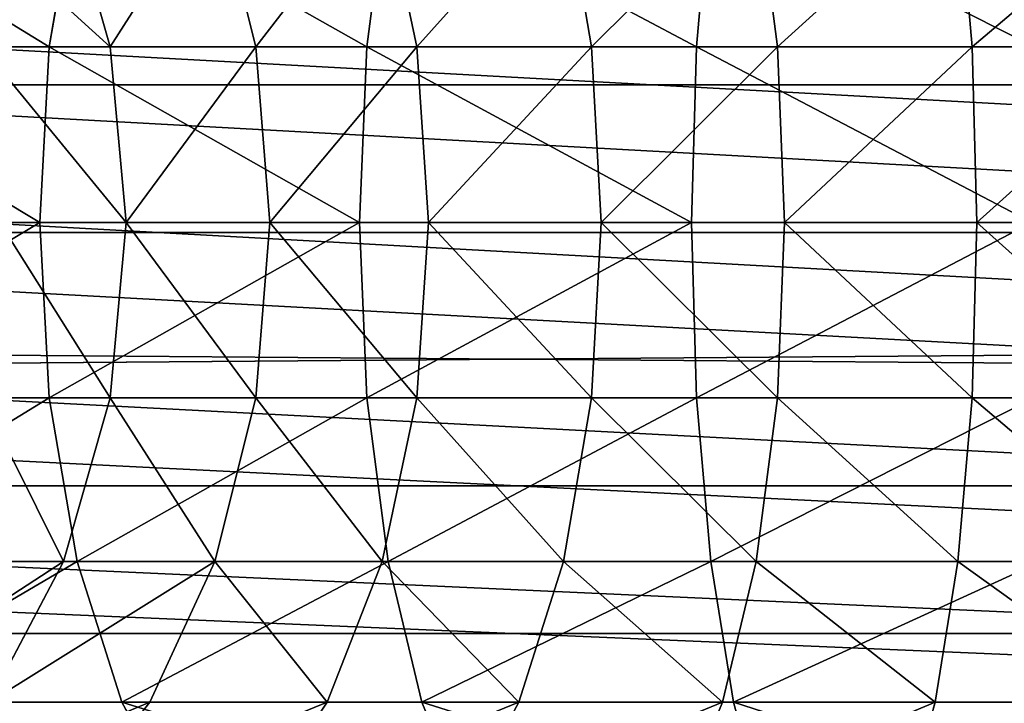
# Model space of a CAD drawing. Units: centimetres. Extents: x -222 to 224, y -168 to 165.
# Drawn here: x 17 to 19, y 0 to 1 of the extents above; entities that cross this region are included whole.
import ezdxf

# ---------------------------------------------------------------- set-up
doc = ezdxf.new("R2010")
doc.units = ezdxf.units.CM
doc.header["$LTSCALE"] = 2.54
doc.layers.get('0').update_dxf_attribs({"true_color": 0xff5454})

# ---------------------------------------------------------------- blocks, each defined once
blk = doc.blocks.new('Komponent_546')
at = {"color": 0}
for p, q in [((111.6766, 4.8525, 2.754), (208.8196, 4.8525, 2.754)), ((111.6766, 4.8525, 2.754), (208.8196, 4.8525, 2.754)), ((111.6766, 4.5804, 6.471), (208.8196, 4.5804, 6.471)), ((111.6766, 4.5804, 6.471), (208.8196, 4.5804, 6.471)), ((111.6766, 4.1132, 2.6999), (208.8196, 4.1132, 2.6999)), ((111.6766, 4.1132, 2.6999), (208.8196, 4.1132, 2.6999)), ((111.6766, 3.841, 6.4169), (208.8196, 3.841, 6.4169)), ((111.6766, 3.841, 6.4169), (208.8196, 3.841, 6.4169))]:
    blk.add_line(p, q, dxfattribs=at)
mesh = blk.add_polyface(dxfattribs=at)
corners = [(208.8196, 5.5149, 3.087), (111.6766, 4.8525, 2.754), (111.6766, 5.5149, 3.087), (208.8196, 4.8525, 2.754)]
mesh.append_faces([[corners[k] for k in face] for face in [(0, 1, 2), (1, 0, 3)]], dxfattribs={"vtx0": -1, "color": 0})
mesh = blk.add_polyface(dxfattribs=at)
corners = [(208.8196, 4.5804, 6.471), (111.6766, 5.2842, 6.2381), (111.6766, 4.5804, 6.471), (208.8196, 5.2842, 6.2381)]
mesh.append_faces([[corners[k] for k in face] for face in [(0, 1, 2), (1, 0, 3)]], dxfattribs={"vtx0": -1, "color": 0})
mesh = blk.add_polyface(dxfattribs=at)
corners = [(208.8196, 4.8525, 2.754), (111.6766, 4.1132, 2.6999), (111.6766, 4.8525, 2.754), (208.8196, 4.1132, 2.6999)]
mesh.append_faces([[corners[k] for k in face] for face in [(0, 1, 2), (1, 0, 3)]], dxfattribs={"vtx0": -1, "color": 0})
mesh = blk.add_polyface(dxfattribs=at)
corners = [(208.8196, 3.841, 6.4169), (111.6766, 4.5804, 6.471), (111.6766, 3.841, 6.4169), (208.8196, 4.5804, 6.471)]
mesh.append_faces([[corners[k] for k in face] for face in [(0, 1, 2), (1, 0, 3)]], dxfattribs={"vtx0": -1, "color": 0})
mesh = blk.add_polyface(dxfattribs=at)
corners = [(208.8196, 4.1132, 2.6999), (111.6766, 3.4094, 2.9328), (111.6766, 4.1132, 2.6999), (208.8196, 3.4094, 2.9328)]
mesh.append_faces([[corners[k] for k in face] for face in [(0, 1, 2), (1, 0, 3)]], dxfattribs={"vtx0": -1, "color": 0})
mesh = blk.add_polyface(dxfattribs=at)
corners = [(208.8196, 3.1786, 6.0839), (111.6766, 3.841, 6.4169), (111.6766, 3.1786, 6.0839), (208.8196, 3.841, 6.4169)]
mesh.append_faces([[corners[k] for k in face] for face in [(0, 1, 2), (1, 0, 3)]], dxfattribs={"vtx0": -1, "color": 0})
blk = doc.blocks.new('Grupuj_408')
at = {"color": 0}
for p, q in [((2.9796, 0.3235, 1.288), (3.0059, 0.625, 1.1657)), ((2.9796, 0.3235, 1.288), (3.0059, 0.625, 1.1657)), ((3.3383, 0.3235, 1.3852), (3.3774, 0.625, 1.2664)), ((3.3383, 0.3235, 1.3852), (3.3774, 0.625, 1.2664)), ((3.4613, 0.625, -0.9541), (3.4875, 0.3235, -1.0763)), ((3.4613, 0.625, -0.9541), (3.4875, 0.3235, -1.0763)), ((3.681, 0.3235, 1.5188), (3.7327, 0.625, 1.405)), ((3.681, 0.3235, 1.5188), (3.7327, 0.625, 1.405)), ((4.0029, 0.3235, 1.6866), (4.0667, 0.625, 1.579)), ((4.0029, 0.3235, 1.6866), (4.0667, 0.625, 1.579)), ((4.056, 0.625, -0.7928), (4.0952, 0.3235, -0.9116)), ((4.056, 0.625, -0.7928), (4.0952, 0.3235, -0.9116)), ((4.2999, 0.3235, 1.8855), (4.3752, 0.625, 1.7856)), ((4.2999, 0.3235, 1.8855), (4.3752, 0.625, 1.7856)), ((4.5682, 0.3235, 2.1123), (4.6542, 0.625, 2.0215)), ((4.5682, 0.3235, 2.1123), (4.6542, 0.625, 2.0215)), ((4.6289, 0.625, -0.5694), (4.6805, 0.3235, -0.6833)), ((4.6289, 0.625, -0.5694), (4.6805, 0.3235, -0.6833)), ((4.854, 0.3235, 9.5354), (-1.0448, 0.3235, 21.9097)), ((4.854, 0.3235, 9.5354), (-1.0448, 0.3235, 21.9097)), ((7.07, 0.3235, 10.4985), (1.1351, 0.3235, 22.9488)), ((7.07, 0.3235, 10.4985), (1.1351, 0.3235, 22.9488)), ((2.6101, 0.3235, 1.2289), (2.9796, 0.3235, 1.288)), ((2.6101, 0.3235, 1.2289), (2.9796, 0.3235, 1.288)), ((2.865, 0.3235, -1.1758), (3.4875, 0.3235, -1.0763)), ((2.865, 0.3235, -1.1758), (3.4875, 0.3235, -1.0763)), ((2.9707, 0, 1.3297), (2.9796, 0.3235, 1.288)), ((2.9707, 0, 1.3297), (2.9796, 0.3235, 1.288)), ((2.9796, 0.3235, 1.288), (3.3383, 0.3235, 1.3852)), ((2.9796, 0.3235, 1.288), (3.3383, 0.3235, 1.3852)), ((3.325, 0, 1.4257), (3.3383, 0.3235, 1.3852)), ((3.325, 0, 1.4257), (3.3383, 0.3235, 1.3852)), ((3.3383, 0.3235, 1.3852), (3.681, 0.3235, 1.5188)), ((3.3383, 0.3235, 1.3852), (3.681, 0.3235, 1.5188)), ((3.4875, 0.3235, -1.0763), (3.4965, 0, -1.118)), ((3.4875, 0.3235, -1.0763), (3.4965, 0, -1.118)), ((3.4875, 0.3235, -1.0763), (4.0952, 0.3235, -0.9116)), ((3.4875, 0.3235, -1.0763), (4.0952, 0.3235, -0.9116)), ((3.6633, 0, 1.5577), (3.681, 0.3235, 1.5188)), ((3.6633, 0, 1.5577), (3.681, 0.3235, 1.5188)), ((3.681, 0.3235, 1.5188), (4.0029, 0.3235, 1.6866)), ((3.681, 0.3235, 1.5188), (4.0029, 0.3235, 1.6866)), ((3.9812, 0, 1.7233), (4.0029, 0.3235, 1.6866)), ((3.9812, 0, 1.7233), (4.0029, 0.3235, 1.6866)), ((4.0029, 0.3235, 1.6866), (4.2999, 0.3235, 1.8855)), ((4.0029, 0.3235, 1.6866), (4.2999, 0.3235, 1.8855)), ((4.0952, 0.3235, -0.9116), (4.1085, 0, -0.9521)), ((4.0952, 0.3235, -0.9116), (4.1085, 0, -0.9521)), ((4.0952, 0.3235, -0.9116), (4.6805, 0.3235, -0.6833)), ((4.0952, 0.3235, -0.9116), (4.6805, 0.3235, -0.6833)), ((4.2742, 0, 1.9196), (4.2999, 0.3235, 1.8855)), ((4.2742, 0, 1.9196), (4.2999, 0.3235, 1.8855)), ((4.2999, 0.3235, 1.8855), (4.5682, 0.3235, 2.1123)), ((4.2999, 0.3235, 1.8855), (4.5682, 0.3235, 2.1123)), ((4.5388, 0, 2.1433), (4.5682, 0.3235, 2.1123)), ((4.5388, 0, 2.1433), (4.5682, 0.3235, 2.1123)), ((4.5682, 0.3235, 2.1123), (4.8047, 0.3235, 2.3634)), ((4.5682, 0.3235, 2.1123), (4.8047, 0.3235, 2.3634)), ((4.6805, 0.3235, -0.6833), (4.6982, 0, -0.7221)), ((4.6805, 0.3235, -0.6833), (4.6982, 0, -0.7221)), ((4.6805, 0.3235, -0.6833), (5.2365, 0.3235, -0.3936)), ((4.6805, 0.3235, -0.6833), (5.2365, 0.3235, -0.3936)), ((4.8149, 0, 9.5184), (-1.0832, 0, 21.8913)), ((4.8149, 0, 9.5184), (-1.0832, 0, 21.8913)), ((7.1091, 0, 10.5155), (1.1735, 0, 22.9671)), ((7.1091, 0, 10.5155), (1.1735, 0, 22.9671)), ((2.6056, 0, 1.2713), (2.9707, 0, 1.3297)), ((2.6056, 0, 1.2713), (2.9707, 0, 1.3297)), ((2.8695, 0, -1.2182), (3.4965, 0, -1.118)), ((2.8695, 0, -1.2182), (3.4965, 0, -1.118)), ((2.9796, -0.3235, 1.288), (2.9707, 0, 1.3297)), ((2.9707, 0, 1.3297), (3.325, 0, 1.4257)), ((2.9796, -0.3235, 1.288), (2.9707, 0, 1.3297)), ((2.9707, 0, 1.3297), (3.325, 0, 1.4257)), ((3.3383, -0.3235, 1.3852), (3.325, 0, 1.4257)), ((3.325, 0, 1.4257), (3.6633, 0, 1.5577)), ((3.3383, -0.3235, 1.3852), (3.325, 0, 1.4257)), ((3.325, 0, 1.4257), (3.6633, 0, 1.5577)), ((3.4965, 0, -1.118), (3.4875, -0.3235, -1.0763)), ((3.4965, 0, -1.118), (3.4875, -0.3235, -1.0763)), ((3.4965, 0, -1.118), (4.1085, 0, -0.9521)), ((3.4965, 0, -1.118), (4.1085, 0, -0.9521)), ((3.681, -0.3235, 1.5188), (3.6633, 0, 1.5577)), ((3.6633, 0, 1.5577), (3.9812, 0, 1.7233)), ((3.681, -0.3235, 1.5188), (3.6633, 0, 1.5577)), ((3.6633, 0, 1.5577), (3.9812, 0, 1.7233)), ((4.0029, -0.3235, 1.6866), (3.9812, 0, 1.7233)), ((3.9812, 0, 1.7233), (4.2742, 0, 1.9196)), ((4.0029, -0.3235, 1.6866), (3.9812, 0, 1.7233)), ((3.9812, 0, 1.7233), (4.2742, 0, 1.9196)), ((4.1085, 0, -0.9521), (4.0952, -0.3235, -0.9116)), ((4.1085, 0, -0.9521), (4.0952, -0.3235, -0.9116)), ((4.1085, 0, -0.9521), (4.6982, 0, -0.7221)), ((4.1085, 0, -0.9521), (4.6982, 0, -0.7221)), ((4.2999, -0.3235, 1.8855), (4.2742, 0, 1.9196)), ((4.2742, 0, 1.9196), (4.5388, 0, 2.1433)), ((4.2999, -0.3235, 1.8855), (4.2742, 0, 1.9196)), ((4.2742, 0, 1.9196), (4.5388, 0, 2.1433)), ((4.5682, -0.3235, 2.1123), (4.5388, 0, 2.1433)), ((4.5388, 0, 2.1433), (4.772, 0, 2.3908)), ((4.5682, -0.3235, 2.1123), (4.5388, 0, 2.1433)), ((4.5388, 0, 2.1433), (4.772, 0, 2.3908)), ((4.6982, 0, -0.7221), (4.6805, -0.3235, -0.6833)), ((4.6982, 0, -0.7221), (4.6805, -0.3235, -0.6833)), ((4.6982, 0, -0.7221), (5.2582, 0, -0.4303)), ((4.6982, 0, -0.7221), (5.2582, 0, -0.4303)), ((4.854, -0.3235, 9.5354), (-1.0448, -0.3235, 21.9097)), ((4.854, -0.3235, 9.5354), (-1.0448, -0.3235, 21.9097)), ((7.07, -0.3235, 10.4985), (1.1351, -0.3235, 22.9488)), ((7.07, -0.3235, 10.4985), (1.1351, -0.3235, 22.9488)), ((2.6101, -0.3235, 1.2289), (2.9796, -0.3235, 1.288)), ((2.6101, -0.3235, 1.2289), (2.9796, -0.3235, 1.288)), ((2.865, -0.3235, -1.1758), (3.4875, -0.3235, -1.0763)), ((2.865, -0.3235, -1.1758), (3.4875, -0.3235, -1.0763)), ((3.0059, -0.625, 1.1657), (2.9796, -0.3235, 1.288)), ((2.9796, -0.3235, 1.288), (3.3383, -0.3235, 1.3852)), ((3.0059, -0.625, 1.1657), (2.9796, -0.3235, 1.288)), ((2.9796, -0.3235, 1.288), (3.3383, -0.3235, 1.3852)), ((3.3774, -0.625, 1.2664), (3.3383, -0.3235, 1.3852)), ((3.3383, -0.3235, 1.3852), (3.681, -0.3235, 1.5188)), ((3.3774, -0.625, 1.2664), (3.3383, -0.3235, 1.3852)), ((3.3383, -0.3235, 1.3852), (3.681, -0.3235, 1.5188)), ((3.4875, -0.3235, -1.0763), (3.4613, -0.625, -0.9541)), ((3.4875, -0.3235, -1.0763), (3.4613, -0.625, -0.9541)), ((3.4875, -0.3235, -1.0763), (4.0952, -0.3235, -0.9116)), ((3.4875, -0.3235, -1.0763), (4.0952, -0.3235, -0.9116)), ((3.7327, -0.625, 1.405), (3.681, -0.3235, 1.5188)), ((3.681, -0.3235, 1.5188), (4.0029, -0.3235, 1.6866)), ((3.7327, -0.625, 1.405), (3.681, -0.3235, 1.5188)), ((3.681, -0.3235, 1.5188), (4.0029, -0.3235, 1.6866)), ((4.0667, -0.625, 1.579), (4.0029, -0.3235, 1.6866)), ((4.0029, -0.3235, 1.6866), (4.2999, -0.3235, 1.8855)), ((4.0667, -0.625, 1.579), (4.0029, -0.3235, 1.6866)), ((4.0029, -0.3235, 1.6866), (4.2999, -0.3235, 1.8855)), ((4.0952, -0.3235, -0.9116), (4.056, -0.625, -0.7928)), ((4.0952, -0.3235, -0.9116), (4.056, -0.625, -0.7928)), ((4.0952, -0.3235, -0.9116), (4.6805, -0.3235, -0.6833)), ((4.0952, -0.3235, -0.9116), (4.6805, -0.3235, -0.6833)), ((4.3752, -0.625, 1.7856), (4.2999, -0.3235, 1.8855)), ((4.2999, -0.3235, 1.8855), (4.5682, -0.3235, 2.1123)), ((4.3752, -0.625, 1.7856), (4.2999, -0.3235, 1.8855)), ((4.2999, -0.3235, 1.8855), (4.5682, -0.3235, 2.1123)), ((4.6542, -0.625, 2.0215), (4.5682, -0.3235, 2.1123)), ((4.5682, -0.3235, 2.1123), (4.8047, -0.3235, 2.3634)), ((4.6542, -0.625, 2.0215), (4.5682, -0.3235, 2.1123)), ((4.5682, -0.3235, 2.1123), (4.8047, -0.3235, 2.3634)), ((4.6805, -0.3235, -0.6833), (4.6289, -0.625, -0.5694)), ((4.6805, -0.3235, -0.6833), (4.6289, -0.625, -0.5694)), ((4.6805, -0.3235, -0.6833), (5.2365, -0.3235, -0.3936)), ((4.6805, -0.3235, -0.6833), (5.2365, -0.3235, -0.3936)), ((-0.932, -0.625, 21.9634), (4.9686, -0.625, 9.5852)), ((-0.932, -0.625, 21.9634), (4.9686, -0.625, 9.5852)), ((6.9554, -0.625, 10.4487), (1.0223, -0.625, 22.895)), ((6.9554, -0.625, 10.4487), (1.0223, -0.625, 22.895)), ((3.0059, -0.625, 1.1657), (2.6233, -0.625, 1.1045)), ((3.0059, -0.625, 1.1657), (2.6233, -0.625, 1.1045)), ((2.8519, -0.625, -1.0515), (3.4613, -0.625, -0.9541)), ((2.8519, -0.625, -1.0515), (3.4613, -0.625, -0.9541)), ((3.0477, -0.8839, 0.9712), (3.0059, -0.625, 1.1657)), ((3.0477, -0.8839, 0.9712), (3.0059, -0.625, 1.1657)), ((3.3774, -0.625, 1.2664), (3.0059, -0.625, 1.1657)), ((3.3774, -0.625, 1.2664), (3.0059, -0.625, 1.1657)), ((3.4397, -0.8839, 1.0775), (3.3774, -0.625, 1.2664)), ((3.4397, -0.8839, 1.0775), (3.3774, -0.625, 1.2664)), ((3.7327, -0.625, 1.405), (3.3774, -0.625, 1.2664)), ((3.7327, -0.625, 1.405), (3.3774, -0.625, 1.2664)), ((3.4613, -0.625, -0.9541), (3.4195, -0.8839, -0.7596)), ((3.4613, -0.625, -0.9541), (3.4195, -0.8839, -0.7596)), ((3.4613, -0.625, -0.9541), (4.056, -0.625, -0.7928)), ((3.4613, -0.625, -0.9541), (4.056, -0.625, -0.7928)), ((3.8149, -0.8839, 1.2238), (3.7327, -0.625, 1.405)), ((3.8149, -0.8839, 1.2238), (3.7327, -0.625, 1.405)), ((4.0667, -0.625, 1.579), (3.7327, -0.625, 1.405)), ((4.0667, -0.625, 1.579), (3.7327, -0.625, 1.405)), ((4.056, -0.625, -0.7928), (3.9938, -0.8839, -0.6039)), ((4.056, -0.625, -0.7928), (3.9938, -0.8839, -0.6039)), ((4.056, -0.625, -0.7928), (4.6289, -0.625, -0.5694)), ((4.056, -0.625, -0.7928), (4.6289, -0.625, -0.5694)), ((4.1682, -0.8839, 1.4079), (4.0667, -0.625, 1.579)), ((4.1682, -0.8839, 1.4079), (4.0667, -0.625, 1.579)), ((4.3752, -0.625, 1.7856), (4.0667, -0.625, 1.579)), ((4.3752, -0.625, 1.7856), (4.0667, -0.625, 1.579)), ((4.495, -0.8839, 1.6268), (4.3752, -0.625, 1.7856)), ((4.495, -0.8839, 1.6268), (4.3752, -0.625, 1.7856)), ((4.6542, -0.625, 2.0215), (4.3752, -0.625, 1.7856)), ((4.6542, -0.625, 2.0215), (4.3752, -0.625, 1.7856)), ((4.6289, -0.625, -0.5694), (4.5466, -0.8839, -0.3883)), ((4.6289, -0.625, -0.5694), (4.5466, -0.8839, -0.3883)), ((4.6289, -0.625, -0.5694), (5.1727, -0.625, -0.2861)), ((4.6289, -0.625, -0.5694), (5.1727, -0.625, -0.2861)), ((4.7911, -0.8839, 1.8771), (4.6542, -0.625, 2.0215)), ((4.7911, -0.8839, 1.8771), (4.6542, -0.625, 2.0215)), ((4.9005, -0.625, 2.283), (4.6542, -0.625, 2.0215)), ((4.9005, -0.625, 2.283), (4.6542, -0.625, 2.0215)), ((5.1509, -0.8839, 9.6644), (-0.7527, -0.8839, 22.0489)), ((5.1509, -0.8839, 9.6644), (-0.7527, -0.8839, 22.0489)), ((6.7731, -0.8839, 10.3695), (0.843, -0.8839, 22.8095)), ((6.7731, -0.8839, 10.3695), (0.843, -0.8839, 22.8095)), ((2.6443, -0.8839, 0.9067), (3.0477, -0.8839, 0.9712)), ((2.6443, -0.8839, 0.9067), (3.0477, -0.8839, 0.9712)), ((2.8309, -0.8839, -0.8537), (3.4195, -0.8839, -0.7596)), ((2.8309, -0.8839, -0.8537), (3.4195, -0.8839, -0.7596)), ((3.1021, -1.0825, 0.7177), (3.0477, -0.8839, 0.9712)), ((3.0477, -0.8839, 0.9712), (3.4397, -0.8839, 1.0775)), ((3.1021, -1.0825, 0.7177), (3.0477, -0.8839, 0.9712)), ((3.0477, -0.8839, 0.9712), (3.4397, -0.8839, 1.0775)), ((3.4195, -0.8839, -0.7596), (3.365, -1.0825, -0.5061)), ((3.4195, -0.8839, -0.7596), (3.365, -1.0825, -0.5061)), ((3.4195, -0.8839, -0.7596), (3.9938, -0.8839, -0.6039)), ((3.4195, -0.8839, -0.7596), (3.9938, -0.8839, -0.6039)), ((3.5208, -1.0825, 0.8312), (3.4397, -0.8839, 1.0775)), ((3.4397, -0.8839, 1.0775), (3.8149, -0.8839, 1.2238)), ((3.5208, -1.0825, 0.8312), (3.4397, -0.8839, 1.0775)), ((3.4397, -0.8839, 1.0775), (3.8149, -0.8839, 1.2238)), ((3.9221, -1.0825, 0.9877), (3.8149, -0.8839, 1.2238)), ((3.8149, -0.8839, 1.2238), (4.1682, -0.8839, 1.4079)), ((3.9221, -1.0825, 0.9877), (3.8149, -0.8839, 1.2238)), ((3.8149, -0.8839, 1.2238), (4.1682, -0.8839, 1.4079)), ((3.9938, -0.8839, -0.6039), (3.9126, -1.0825, -0.3577)), ((3.9938, -0.8839, -0.6039), (3.9126, -1.0825, -0.3577)), ((3.9938, -0.8839, -0.6039), (4.5466, -0.8839, -0.3883)), ((3.9938, -0.8839, -0.6039), (4.5466, -0.8839, -0.3883)), ((4.3004, -1.0825, 1.1849), (4.1682, -0.8839, 1.4079)), ((4.1682, -0.8839, 1.4079), (4.495, -0.8839, 1.6268)), ((4.3004, -1.0825, 1.1849), (4.1682, -0.8839, 1.4079)), ((4.1682, -0.8839, 1.4079), (4.495, -0.8839, 1.6268)), ((4.5466, -0.8839, -0.3883), (4.4395, -1.0825, -0.1522)), ((4.5466, -0.8839, -0.3883), (4.4395, -1.0825, -0.1522)), ((4.651, -1.0825, 1.4197), (4.495, -0.8839, 1.6268)), ((4.495, -0.8839, 1.6268), (4.7911, -0.8839, 1.8771)), ((4.651, -1.0825, 1.4197), (4.495, -0.8839, 1.6268)), ((4.495, -0.8839, 1.6268), (4.7911, -0.8839, 1.8771)), ((4.5466, -0.8839, -0.3883), (5.0712, -0.8839, -0.1149)), ((4.5466, -0.8839, -0.3883), (5.0712, -0.8839, -0.1149))]:
    blk.add_line(p, q, dxfattribs=at)
mesh = blk.add_polyface(dxfattribs=at)
corners = [(-1.0448, 0.3235, 21.9097), (4.9686, 0.625, 9.5852), (4.854, 0.3235, 9.5354), (-0.932, 0.625, 21.9634)]
mesh.append_faces([[corners[k] for k in face] for face in [(0, 1, 2), (1, 0, 3)]], dxfattribs={"vtx0": -1, "color": 0})
mesh = blk.add_polyface(dxfattribs=at)
corners = [(6.9554, 0.625, 10.4487), (1.1351, 0.3235, 22.9488), (7.07, 0.3235, 10.4985), (1.0223, 0.625, 22.895)]
mesh.append_faces([[corners[k] for k in face] for face in [(0, 1, 2), (1, 0, 3)]], dxfattribs={"vtx0": -1, "color": 0})
mesh = blk.add_polyface(dxfattribs=at)
corners = [(2.9796, 0.3235, 1.288), (2.6233, 0.625, 1.1045), (2.6101, 0.3235, 1.2289), (3.0059, 0.625, 1.1657)]
mesh.append_faces([[corners[k] for k in face] for face in [(0, 1, 2), (1, 0, 3)]], dxfattribs={"vtx0": -1, "color": 0})
mesh = blk.add_polyface(dxfattribs=at)
corners = [(3.4613, 0.625, -0.9541), (2.865, 0.3235, -1.1758), (2.8519, 0.625, -1.0515), (3.4875, 0.3235, -1.0763)]
mesh.append_faces([[corners[k] for k in face] for face in [(0, 1, 2), (1, 0, 3)]], dxfattribs={"vtx0": -1, "color": 0})
mesh = blk.add_polyface(dxfattribs=at)
corners = [(3.3383, 0.3235, 1.3852), (3.0059, 0.625, 1.1657), (2.9796, 0.3235, 1.288), (3.3774, 0.625, 1.2664)]
mesh.append_faces([[corners[k] for k in face] for face in [(0, 1, 2), (1, 0, 3)]], dxfattribs={"vtx0": -1, "color": 0})
mesh = blk.add_polyface(dxfattribs=at)
corners = [(3.681, 0.3235, 1.5188), (3.3774, 0.625, 1.2664), (3.3383, 0.3235, 1.3852), (3.7327, 0.625, 1.405)]
mesh.append_faces([[corners[k] for k in face] for face in [(0, 1, 2), (1, 0, 3)]], dxfattribs={"vtx0": -1, "color": 0})
mesh = blk.add_polyface(dxfattribs=at)
corners = [(4.056, 0.625, -0.7928), (3.4875, 0.3235, -1.0763), (3.4613, 0.625, -0.9541), (4.0952, 0.3235, -0.9116)]
mesh.append_faces([[corners[k] for k in face] for face in [(0, 1, 2), (1, 0, 3)]], dxfattribs={"vtx0": -1, "color": 0})
mesh = blk.add_polyface(dxfattribs=at)
corners = [(4.0029, 0.3235, 1.6866), (3.7327, 0.625, 1.405), (3.681, 0.3235, 1.5188), (4.0667, 0.625, 1.579)]
mesh.append_faces([[corners[k] for k in face] for face in [(0, 1, 2), (1, 0, 3)]], dxfattribs={"vtx0": -1, "color": 0})
mesh = blk.add_polyface(dxfattribs=at)
corners = [(4.2999, 0.3235, 1.8855), (4.0667, 0.625, 1.579), (4.0029, 0.3235, 1.6866), (4.3752, 0.625, 1.7856)]
mesh.append_faces([[corners[k] for k in face] for face in [(0, 1, 2), (1, 0, 3)]], dxfattribs={"vtx0": -1, "color": 0})
mesh = blk.add_polyface(dxfattribs=at)
corners = [(4.6289, 0.625, -0.5694), (4.0952, 0.3235, -0.9116), (4.056, 0.625, -0.7928), (4.6805, 0.3235, -0.6833)]
mesh.append_faces([[corners[k] for k in face] for face in [(0, 1, 2), (1, 0, 3)]], dxfattribs={"vtx0": -1, "color": 0})
mesh = blk.add_polyface(dxfattribs=at)
corners = [(4.5682, 0.3235, 2.1123), (4.3752, 0.625, 1.7856), (4.2999, 0.3235, 1.8855), (4.6542, 0.625, 2.0215)]
mesh.append_faces([[corners[k] for k in face] for face in [(0, 1, 2), (1, 0, 3)]], dxfattribs={"vtx0": -1, "color": 0})
mesh = blk.add_polyface(dxfattribs=at)
corners = [(4.9005, 0.625, 2.283), (4.5682, 0.3235, 2.1123), (4.8047, 0.3235, 2.3634), (4.6542, 0.625, 2.0215)]
mesh.append_faces([[corners[k] for k in face] for face in [(0, 1, 2), (1, 0, 3)]], dxfattribs={"vtx0": -1, "color": 0})
mesh = blk.add_polyface(dxfattribs=at)
corners = [(5.1727, 0.625, -0.2861), (4.6805, 0.3235, -0.6833), (4.6289, 0.625, -0.5694), (5.2365, 0.3235, -0.3936)]
mesh.append_faces([[corners[k] for k in face] for face in [(0, 1, 2), (1, 0, 3)]], dxfattribs={"vtx0": -1, "color": 0})
mesh = blk.add_polyface(dxfattribs=at)
corners = [(-1.0832, 0, 21.8913), (4.854, 0.3235, 9.5354), (4.8149, 0, 9.5184), (-1.0448, 0.3235, 21.9097)]
mesh.append_faces([[corners[k] for k in face] for face in [(0, 1, 2), (1, 0, 3)]], dxfattribs={"vtx0": -1, "color": 0})
mesh = blk.add_polyface(dxfattribs=at)
corners = [(7.07, 0.3235, 10.4985), (1.1735, 0, 22.9671), (7.1091, 0, 10.5155), (1.1351, 0.3235, 22.9488)]
mesh.append_faces([[corners[k] for k in face] for face in [(0, 1, 2), (1, 0, 3)]], dxfattribs={"vtx0": -1, "color": 0})
mesh = blk.add_polyface(dxfattribs=at)
corners = [(2.9707, 0, 1.3297), (2.6101, 0.3235, 1.2289), (2.6056, 0, 1.2713), (2.9796, 0.3235, 1.288)]
mesh.append_faces([[corners[k] for k in face] for face in [(0, 1, 2), (1, 0, 3)]], dxfattribs={"vtx0": -1, "color": 0})
mesh = blk.add_polyface(dxfattribs=at)
corners = [(3.4875, 0.3235, -1.0763), (2.8695, 0, -1.2182), (2.865, 0.3235, -1.1758), (3.4965, 0, -1.118)]
mesh.append_faces([[corners[k] for k in face] for face in [(0, 1, 2), (1, 0, 3)]], dxfattribs={"vtx0": -1, "color": 0})
mesh = blk.add_polyface(dxfattribs=at)
corners = [(3.325, 0, 1.4257), (2.9796, 0.3235, 1.288), (2.9707, 0, 1.3297), (3.3383, 0.3235, 1.3852)]
mesh.append_faces([[corners[k] for k in face] for face in [(0, 1, 2), (1, 0, 3)]], dxfattribs={"vtx0": -1, "color": 0})
mesh = blk.add_polyface(dxfattribs=at)
corners = [(3.6633, 0, 1.5577), (3.3383, 0.3235, 1.3852), (3.325, 0, 1.4257), (3.681, 0.3235, 1.5188)]
mesh.append_faces([[corners[k] for k in face] for face in [(0, 1, 2), (1, 0, 3)]], dxfattribs={"vtx0": -1, "color": 0})
mesh = blk.add_polyface(dxfattribs=at)
corners = [(4.0952, 0.3235, -0.9116), (3.4965, 0, -1.118), (3.4875, 0.3235, -1.0763), (4.1085, 0, -0.9521)]
mesh.append_faces([[corners[k] for k in face] for face in [(0, 1, 2), (1, 0, 3)]], dxfattribs={"vtx0": -1, "color": 0})
mesh = blk.add_polyface(dxfattribs=at)
corners = [(3.9812, 0, 1.7233), (3.681, 0.3235, 1.5188), (3.6633, 0, 1.5577), (4.0029, 0.3235, 1.6866)]
mesh.append_faces([[corners[k] for k in face] for face in [(0, 1, 2), (1, 0, 3)]], dxfattribs={"vtx0": -1, "color": 0})
mesh = blk.add_polyface(dxfattribs=at)
corners = [(4.2742, 0, 1.9196), (4.0029, 0.3235, 1.6866), (3.9812, 0, 1.7233), (4.2999, 0.3235, 1.8855)]
mesh.append_faces([[corners[k] for k in face] for face in [(0, 1, 2), (1, 0, 3)]], dxfattribs={"vtx0": -1, "color": 0})
mesh = blk.add_polyface(dxfattribs=at)
corners = [(4.6805, 0.3235, -0.6833), (4.1085, 0, -0.9521), (4.0952, 0.3235, -0.9116), (4.6982, 0, -0.7221)]
mesh.append_faces([[corners[k] for k in face] for face in [(0, 1, 2), (1, 0, 3)]], dxfattribs={"vtx0": -1, "color": 0})
mesh = blk.add_polyface(dxfattribs=at)
corners = [(4.5388, 0, 2.1433), (4.2999, 0.3235, 1.8855), (4.2742, 0, 1.9196), (4.5682, 0.3235, 2.1123)]
mesh.append_faces([[corners[k] for k in face] for face in [(0, 1, 2), (1, 0, 3)]], dxfattribs={"vtx0": -1, "color": 0})
mesh = blk.add_polyface(dxfattribs=at)
corners = [(4.8047, 0.3235, 2.3634), (4.5388, 0, 2.1433), (4.772, 0, 2.3908), (4.5682, 0.3235, 2.1123)]
mesh.append_faces([[corners[k] for k in face] for face in [(0, 1, 2), (1, 0, 3)]], dxfattribs={"vtx0": -1, "color": 0})
mesh = blk.add_polyface(dxfattribs=at)
corners = [(5.2365, 0.3235, -0.3936), (4.6982, 0, -0.7221), (4.6805, 0.3235, -0.6833), (5.2582, 0, -0.4303)]
mesh.append_faces([[corners[k] for k in face] for face in [(0, 1, 2), (1, 0, 3)]], dxfattribs={"vtx0": -1, "color": 0})
mesh = blk.add_polyface(dxfattribs=at)
corners = [(-1.0448, -0.3235, 21.9097), (4.8149, 0, 9.5184), (4.854, -0.3235, 9.5354), (-1.0832, 0, 21.8913)]
mesh.append_faces([[corners[k] for k in face] for face in [(0, 1, 2), (1, 0, 3)]], dxfattribs={"vtx0": -1, "color": 0})
mesh = blk.add_polyface(dxfattribs=at)
corners = [(7.1091, 0, 10.5155), (1.1351, -0.3235, 22.9488), (7.07, -0.3235, 10.4985), (1.1735, 0, 22.9671)]
mesh.append_faces([[corners[k] for k in face] for face in [(0, 1, 2), (1, 0, 3)]], dxfattribs={"vtx0": -1, "color": 0})
mesh = blk.add_polyface(dxfattribs=at)
corners = [(2.6101, -0.3235, 1.2289), (2.9707, 0, 1.3297), (2.6056, 0, 1.2713), (2.9796, -0.3235, 1.288)]
mesh.append_faces([[corners[k] for k in face] for face in [(0, 1, 2), (1, 0, 3)]], dxfattribs={"vtx0": -1, "color": 0})
mesh = blk.add_polyface(dxfattribs=at)
corners = [(2.8695, 0, -1.2182), (3.4875, -0.3235, -1.0763), (2.865, -0.3235, -1.1758), (3.4965, 0, -1.118)]
mesh.append_faces([[corners[k] for k in face] for face in [(0, 1, 2), (1, 0, 3)]], dxfattribs={"vtx0": -1, "color": 0})
mesh = blk.add_polyface(dxfattribs=at)
corners = [(2.9796, -0.3235, 1.288), (3.325, 0, 1.4257), (2.9707, 0, 1.3297), (3.3383, -0.3235, 1.3852)]
mesh.append_faces([[corners[k] for k in face] for face in [(0, 1, 2), (1, 0, 3)]], dxfattribs={"vtx0": -1, "color": 0})
mesh = blk.add_polyface(dxfattribs=at)
corners = [(3.3383, -0.3235, 1.3852), (3.6633, 0, 1.5577), (3.325, 0, 1.4257), (3.681, -0.3235, 1.5188)]
mesh.append_faces([[corners[k] for k in face] for face in [(0, 1, 2), (1, 0, 3)]], dxfattribs={"vtx0": -1, "color": 0})
mesh = blk.add_polyface(dxfattribs=at)
corners = [(3.4965, 0, -1.118), (4.0952, -0.3235, -0.9116), (3.4875, -0.3235, -1.0763), (4.1085, 0, -0.9521)]
mesh.append_faces([[corners[k] for k in face] for face in [(0, 1, 2), (1, 0, 3)]], dxfattribs={"vtx0": -1, "color": 0})
mesh = blk.add_polyface(dxfattribs=at)
corners = [(3.681, -0.3235, 1.5188), (3.9812, 0, 1.7233), (3.6633, 0, 1.5577), (4.0029, -0.3235, 1.6866)]
mesh.append_faces([[corners[k] for k in face] for face in [(0, 1, 2), (1, 0, 3)]], dxfattribs={"vtx0": -1, "color": 0})
mesh = blk.add_polyface(dxfattribs=at)
corners = [(4.0029, -0.3235, 1.6866), (4.2742, 0, 1.9196), (3.9812, 0, 1.7233), (4.2999, -0.3235, 1.8855)]
mesh.append_faces([[corners[k] for k in face] for face in [(0, 1, 2), (1, 0, 3)]], dxfattribs={"vtx0": -1, "color": 0})
mesh = blk.add_polyface(dxfattribs=at)
corners = [(4.1085, 0, -0.9521), (4.6805, -0.3235, -0.6833), (4.0952, -0.3235, -0.9116), (4.6982, 0, -0.7221)]
mesh.append_faces([[corners[k] for k in face] for face in [(0, 1, 2), (1, 0, 3)]], dxfattribs={"vtx0": -1, "color": 0})
mesh = blk.add_polyface(dxfattribs=at)
corners = [(4.2999, -0.3235, 1.8855), (4.5388, 0, 2.1433), (4.2742, 0, 1.9196), (4.5682, -0.3235, 2.1123)]
mesh.append_faces([[corners[k] for k in face] for face in [(0, 1, 2), (1, 0, 3)]], dxfattribs={"vtx0": -1, "color": 0})
mesh = blk.add_polyface(dxfattribs=at)
corners = [(4.772, 0, 2.3908), (4.5682, -0.3235, 2.1123), (4.8047, -0.3235, 2.3634), (4.5388, 0, 2.1433)]
mesh.append_faces([[corners[k] for k in face] for face in [(0, 1, 2), (1, 0, 3)]], dxfattribs={"vtx0": -1, "color": 0})
mesh = blk.add_polyface(dxfattribs=at)
corners = [(4.6982, 0, -0.7221), (5.2365, -0.3235, -0.3936), (4.6805, -0.3235, -0.6833), (5.2582, 0, -0.4303)]
mesh.append_faces([[corners[k] for k in face] for face in [(0, 1, 2), (1, 0, 3)]], dxfattribs={"vtx0": -1, "color": 0})
mesh = blk.add_polyface(dxfattribs=at)
corners = [(-0.932, -0.625, 21.9634), (4.854, -0.3235, 9.5354), (4.9686, -0.625, 9.5852), (-1.0448, -0.3235, 21.9097)]
mesh.append_faces([[corners[k] for k in face] for face in [(0, 1, 2), (1, 0, 3)]], dxfattribs={"vtx0": -1, "color": 0})
mesh = blk.add_polyface(dxfattribs=at)
corners = [(7.07, -0.3235, 10.4985), (1.0223, -0.625, 22.895), (6.9554, -0.625, 10.4487), (1.1351, -0.3235, 22.9488)]
mesh.append_faces([[corners[k] for k in face] for face in [(0, 1, 2), (1, 0, 3)]], dxfattribs={"vtx0": -1, "color": 0})
mesh = blk.add_polyface(dxfattribs=at)
corners = [(2.6233, -0.625, 1.1045), (2.9796, -0.3235, 1.288), (2.6101, -0.3235, 1.2289), (3.0059, -0.625, 1.1657)]
mesh.append_faces([[corners[k] for k in face] for face in [(0, 1, 2), (1, 0, 3)]], dxfattribs={"vtx0": -1, "color": 0})
mesh = blk.add_polyface(dxfattribs=at)
corners = [(2.865, -0.3235, -1.1758), (3.4613, -0.625, -0.9541), (2.8519, -0.625, -1.0515), (3.4875, -0.3235, -1.0763)]
mesh.append_faces([[corners[k] for k in face] for face in [(0, 1, 2), (1, 0, 3)]], dxfattribs={"vtx0": -1, "color": 0})
mesh = blk.add_polyface(dxfattribs=at)
corners = [(3.0059, -0.625, 1.1657), (3.3383, -0.3235, 1.3852), (2.9796, -0.3235, 1.288), (3.3774, -0.625, 1.2664)]
mesh.append_faces([[corners[k] for k in face] for face in [(0, 1, 2), (1, 0, 3)]], dxfattribs={"vtx0": -1, "color": 0})
mesh = blk.add_polyface(dxfattribs=at)
corners = [(3.3774, -0.625, 1.2664), (3.681, -0.3235, 1.5188), (3.3383, -0.3235, 1.3852), (3.7327, -0.625, 1.405)]
mesh.append_faces([[corners[k] for k in face] for face in [(0, 1, 2), (1, 0, 3)]], dxfattribs={"vtx0": -1, "color": 0})
mesh = blk.add_polyface(dxfattribs=at)
corners = [(3.4875, -0.3235, -1.0763), (4.056, -0.625, -0.7928), (3.4613, -0.625, -0.9541), (4.0952, -0.3235, -0.9116)]
mesh.append_faces([[corners[k] for k in face] for face in [(0, 1, 2), (1, 0, 3)]], dxfattribs={"vtx0": -1, "color": 0})
mesh = blk.add_polyface(dxfattribs=at)
corners = [(3.7327, -0.625, 1.405), (4.0029, -0.3235, 1.6866), (3.681, -0.3235, 1.5188), (4.0667, -0.625, 1.579)]
mesh.append_faces([[corners[k] for k in face] for face in [(0, 1, 2), (1, 0, 3)]], dxfattribs={"vtx0": -1, "color": 0})
mesh = blk.add_polyface(dxfattribs=at)
corners = [(4.0667, -0.625, 1.579), (4.2999, -0.3235, 1.8855), (4.0029, -0.3235, 1.6866), (4.3752, -0.625, 1.7856)]
mesh.append_faces([[corners[k] for k in face] for face in [(0, 1, 2), (1, 0, 3)]], dxfattribs={"vtx0": -1, "color": 0})
mesh = blk.add_polyface(dxfattribs=at)
corners = [(4.0952, -0.3235, -0.9116), (4.6289, -0.625, -0.5694), (4.056, -0.625, -0.7928), (4.6805, -0.3235, -0.6833)]
mesh.append_faces([[corners[k] for k in face] for face in [(0, 1, 2), (1, 0, 3)]], dxfattribs={"vtx0": -1, "color": 0})
mesh = blk.add_polyface(dxfattribs=at)
corners = [(4.3752, -0.625, 1.7856), (4.5682, -0.3235, 2.1123), (4.2999, -0.3235, 1.8855), (4.6542, -0.625, 2.0215)]
mesh.append_faces([[corners[k] for k in face] for face in [(0, 1, 2), (1, 0, 3)]], dxfattribs={"vtx0": -1, "color": 0})
mesh = blk.add_polyface(dxfattribs=at)
corners = [(4.8047, -0.3235, 2.3634), (4.6542, -0.625, 2.0215), (4.9005, -0.625, 2.283), (4.5682, -0.3235, 2.1123)]
mesh.append_faces([[corners[k] for k in face] for face in [(0, 1, 2), (1, 0, 3)]], dxfattribs={"vtx0": -1, "color": 0})
mesh = blk.add_polyface(dxfattribs=at)
corners = [(4.6805, -0.3235, -0.6833), (5.1727, -0.625, -0.2861), (4.6289, -0.625, -0.5694), (5.2365, -0.3235, -0.3936)]
mesh.append_faces([[corners[k] for k in face] for face in [(0, 1, 2), (1, 0, 3)]], dxfattribs={"vtx0": -1, "color": 0})
mesh = blk.add_polyface(dxfattribs=at)
corners = [(-0.7527, -0.8839, 22.0489), (4.9686, -0.625, 9.5852), (5.1509, -0.8839, 9.6644), (-0.932, -0.625, 21.9634)]
mesh.append_faces([[corners[k] for k in face] for face in [(0, 1, 2), (1, 0, 3)]], dxfattribs={"vtx0": -1, "color": 0})
mesh = blk.add_polyface(dxfattribs=at)
corners = [(6.9554, -0.625, 10.4487), (0.843, -0.8839, 22.8095), (6.7731, -0.8839, 10.3695), (1.0223, -0.625, 22.895)]
mesh.append_faces([[corners[k] for k in face] for face in [(0, 1, 2), (1, 0, 3)]], dxfattribs={"vtx0": -1, "color": 0})
mesh = blk.add_polyface(dxfattribs=at)
corners = [(2.6443, -0.8839, 0.9067), (3.0059, -0.625, 1.1657), (2.6233, -0.625, 1.1045), (3.0477, -0.8839, 0.9712)]
mesh.append_faces([[corners[k] for k in face] for face in [(0, 1, 2), (1, 0, 3)]], dxfattribs={"vtx0": -1, "color": 0})
mesh = blk.add_polyface(dxfattribs=at)
corners = [(2.8519, -0.625, -1.0515), (3.4195, -0.8839, -0.7596), (2.8309, -0.8839, -0.8537), (3.4613, -0.625, -0.9541)]
mesh.append_faces([[corners[k] for k in face] for face in [(0, 1, 2), (1, 0, 3)]], dxfattribs={"vtx0": -1, "color": 0})
mesh = blk.add_polyface(dxfattribs=at)
corners = [(3.0477, -0.8839, 0.9712), (3.3774, -0.625, 1.2664), (3.0059, -0.625, 1.1657), (3.4397, -0.8839, 1.0775)]
mesh.append_faces([[corners[k] for k in face] for face in [(0, 1, 2), (1, 0, 3)]], dxfattribs={"vtx0": -1, "color": 0})
mesh = blk.add_polyface(dxfattribs=at)
corners = [(3.4397, -0.8839, 1.0775), (3.7327, -0.625, 1.405), (3.3774, -0.625, 1.2664), (3.8149, -0.8839, 1.2238)]
mesh.append_faces([[corners[k] for k in face] for face in [(0, 1, 2), (1, 0, 3)]], dxfattribs={"vtx0": -1, "color": 0})
mesh = blk.add_polyface(dxfattribs=at)
corners = [(3.4613, -0.625, -0.9541), (3.9938, -0.8839, -0.6039), (3.4195, -0.8839, -0.7596), (4.056, -0.625, -0.7928)]
mesh.append_faces([[corners[k] for k in face] for face in [(0, 1, 2), (1, 0, 3)]], dxfattribs={"vtx0": -1, "color": 0})
mesh = blk.add_polyface(dxfattribs=at)
corners = [(3.8149, -0.8839, 1.2238), (4.0667, -0.625, 1.579), (3.7327, -0.625, 1.405), (4.1682, -0.8839, 1.4079)]
mesh.append_faces([[corners[k] for k in face] for face in [(0, 1, 2), (1, 0, 3)]], dxfattribs={"vtx0": -1, "color": 0})
mesh = blk.add_polyface(dxfattribs=at)
corners = [(4.056, -0.625, -0.7928), (4.5466, -0.8839, -0.3883), (3.9938, -0.8839, -0.6039), (4.6289, -0.625, -0.5694)]
mesh.append_faces([[corners[k] for k in face] for face in [(0, 1, 2), (1, 0, 3)]], dxfattribs={"vtx0": -1, "color": 0})
mesh = blk.add_polyface(dxfattribs=at)
corners = [(4.1682, -0.8839, 1.4079), (4.3752, -0.625, 1.7856), (4.0667, -0.625, 1.579), (4.495, -0.8839, 1.6268)]
mesh.append_faces([[corners[k] for k in face] for face in [(0, 1, 2), (1, 0, 3)]], dxfattribs={"vtx0": -1, "color": 0})
mesh = blk.add_polyface(dxfattribs=at)
corners = [(4.7911, -0.8839, 1.8771), (4.3752, -0.625, 1.7856), (4.495, -0.8839, 1.6268), (4.6542, -0.625, 2.0215)]
mesh.append_faces([[corners[k] for k in face] for face in [(0, 1, 2), (1, 0, 3)]], dxfattribs={"vtx0": -1, "color": 0})
mesh = blk.add_polyface(dxfattribs=at)
corners = [(4.6289, -0.625, -0.5694), (5.0712, -0.8839, -0.1149), (4.5466, -0.8839, -0.3883), (5.1727, -0.625, -0.2861)]
mesh.append_faces([[corners[k] for k in face] for face in [(0, 1, 2), (1, 0, 3)]], dxfattribs={"vtx0": -1, "color": 0})
mesh = blk.add_polyface(dxfattribs=at)
corners = [(5.053, -0.8839, 2.1552), (4.6542, -0.625, 2.0215), (4.7911, -0.8839, 1.8771), (4.9005, -0.625, 2.283)]
mesh.append_faces([[corners[k] for k in face] for face in [(0, 1, 2), (1, 0, 3)]], dxfattribs={"vtx0": -1, "color": 0})
mesh = blk.add_polyface(dxfattribs=at)
corners = [(5.3885, -1.0825, 9.7677), (-0.7527, -0.8839, 22.0489), (5.1509, -0.8839, 9.6644), (-0.519, -1.0825, 22.1603)]
mesh.append_faces([[corners[k] for k in face] for face in [(0, 1, 2), (1, 0, 3)]], dxfattribs={"vtx0": -1, "color": 0})
mesh = blk.add_polyface(dxfattribs=at)
corners = [(6.7731, -0.8839, 10.3695), (0.6093, -1.0825, 22.6981), (6.5356, -1.0825, 10.2662), (0.843, -0.8839, 22.8095)]
mesh.append_faces([[corners[k] for k in face] for face in [(0, 1, 2), (1, 0, 3)]], dxfattribs={"vtx0": -1, "color": 0})
mesh = blk.add_polyface(dxfattribs=at)
corners = [(3.1021, -1.0825, 0.7177), (2.6443, -0.8839, 0.9067), (2.6716, -1.0825, 0.6489), (3.0477, -0.8839, 0.9712)]
mesh.append_faces([[corners[k] for k in face] for face in [(0, 1, 2), (1, 0, 3)]], dxfattribs={"vtx0": -1, "color": 0})
mesh = blk.add_polyface(dxfattribs=at)
corners = [(3.4195, -0.8839, -0.7596), (2.8036, -1.0825, -0.5958), (2.8309, -0.8839, -0.8537), (3.365, -1.0825, -0.5061)]
mesh.append_faces([[corners[k] for k in face] for face in [(0, 1, 2), (1, 0, 3)]], dxfattribs={"vtx0": -1, "color": 0})
mesh = blk.add_polyface(dxfattribs=at)
corners = [(3.5208, -1.0825, 0.8312), (3.0477, -0.8839, 0.9712), (3.1021, -1.0825, 0.7177), (3.4397, -0.8839, 1.0775)]
mesh.append_faces([[corners[k] for k in face] for face in [(0, 1, 2), (1, 0, 3)]], dxfattribs={"vtx0": -1, "color": 0})
mesh = blk.add_polyface(dxfattribs=at)
corners = [(3.9938, -0.8839, -0.6039), (3.365, -1.0825, -0.5061), (3.4195, -0.8839, -0.7596), (3.9126, -1.0825, -0.3577)]
mesh.append_faces([[corners[k] for k in face] for face in [(0, 1, 2), (1, 0, 3)]], dxfattribs={"vtx0": -1, "color": 0})
mesh = blk.add_polyface(dxfattribs=at)
corners = [(3.9221, -1.0825, 0.9877), (3.4397, -0.8839, 1.0775), (3.5208, -1.0825, 0.8312), (3.8149, -0.8839, 1.2238)]
mesh.append_faces([[corners[k] for k in face] for face in [(0, 1, 2), (1, 0, 3)]], dxfattribs={"vtx0": -1, "color": 0})
mesh = blk.add_polyface(dxfattribs=at)
corners = [(4.3004, -1.0825, 1.1849), (3.8149, -0.8839, 1.2238), (3.9221, -1.0825, 0.9877), (4.1682, -0.8839, 1.4079)]
mesh.append_faces([[corners[k] for k in face] for face in [(0, 1, 2), (1, 0, 3)]], dxfattribs={"vtx0": -1, "color": 0})
mesh = blk.add_polyface(dxfattribs=at)
corners = [(4.5466, -0.8839, -0.3883), (3.9126, -1.0825, -0.3577), (3.9938, -0.8839, -0.6039), (4.4395, -1.0825, -0.1522)]
mesh.append_faces([[corners[k] for k in face] for face in [(0, 1, 2), (1, 0, 3)]], dxfattribs={"vtx0": -1, "color": 0})
mesh = blk.add_polyface(dxfattribs=at)
corners = [(4.651, -1.0825, 1.4197), (4.1682, -0.8839, 1.4079), (4.3004, -1.0825, 1.1849), (4.495, -0.8839, 1.6268)]
mesh.append_faces([[corners[k] for k in face] for face in [(0, 1, 2), (1, 0, 3)]], dxfattribs={"vtx0": -1, "color": 0})
mesh = blk.add_polyface(dxfattribs=at)
corners = [(5.0712, -0.8839, -0.1149), (4.4395, -1.0825, -0.1522), (4.5466, -0.8839, -0.3883), (4.939, -1.0825, 0.1081)]
mesh.append_faces([[corners[k] for k in face] for face in [(0, 1, 2), (1, 0, 3)]], dxfattribs={"vtx0": -1, "color": 0})
mesh = blk.add_polyface(dxfattribs=at)
corners = [(4.9694, -1.0825, 1.6889), (4.495, -0.8839, 1.6268), (4.651, -1.0825, 1.4197), (4.7911, -0.8839, 1.8771)]
mesh.append_faces([[corners[k] for k in face] for face in [(0, 1, 2), (1, 0, 3)]], dxfattribs={"vtx0": -1, "color": 0})
blk = doc.blocks.new('Komponent_556')
at = {"color": 0}
blk.add_blockref('Grupuj_408', (12.75, 0, 1.25), dxfattribs=at)
blk = doc.blocks.new('Grupuj_407')
at = {"color": 0}
blk.add_blockref('Komponent_556', (-4.6565, 1.25), dxfattribs=at)
blk = doc.blocks.new('Grupuj_102')
at = {"color": 253, "true_color": 0xa8a8a8}
blk.add_blockref('Grupuj_407', (0, 0.2171), dxfattribs=at)
blk = doc.blocks.new('Komponent_557')
at = {"color": 0}
blk.add_blockref('Grupuj_102', (-0.0501, 0.9272, -25.7781), dxfattribs=at)
blk = doc.blocks.new('Komponent_646')
at = {"color": 0, "extrusion": (0, 0, -1), "zscale": -1, "rotation": 90.00000000000001}
blk.add_blockref('Komponent_557', (-2.0488, 19.4471, -149.0763), dxfattribs=at)
at = {"color": 0, "rotation": 90.00000000000001}
blk.add_blockref('Komponent_546', (8.5378, -111.0487, 224.3196), dxfattribs=at)
blk = doc.blocks.new('Grupuj_412')
at = {"color": 0, "rotation": 90.00000000000001}
blk.add_blockref('Komponent_646', (109.1988, 2.0808, -10), dxfattribs=at)
blk = doc.blocks.new('Grupuj_8')
at = {"color": 253, "true_color": 0xa5aaae}
blk.add_blockref('Grupuj_412', (5.9365, 5.3602, 10), dxfattribs=at)

msp = doc.modelspace()

# ---------------------------------------------------------------- block references
at = {"color": 253, "true_color": 0xcab79a}
msp.add_blockref('Grupuj_8', (-65.9365, -11.3513, -10), dxfattribs=at)

doc.saveas('drawing.dxf')
